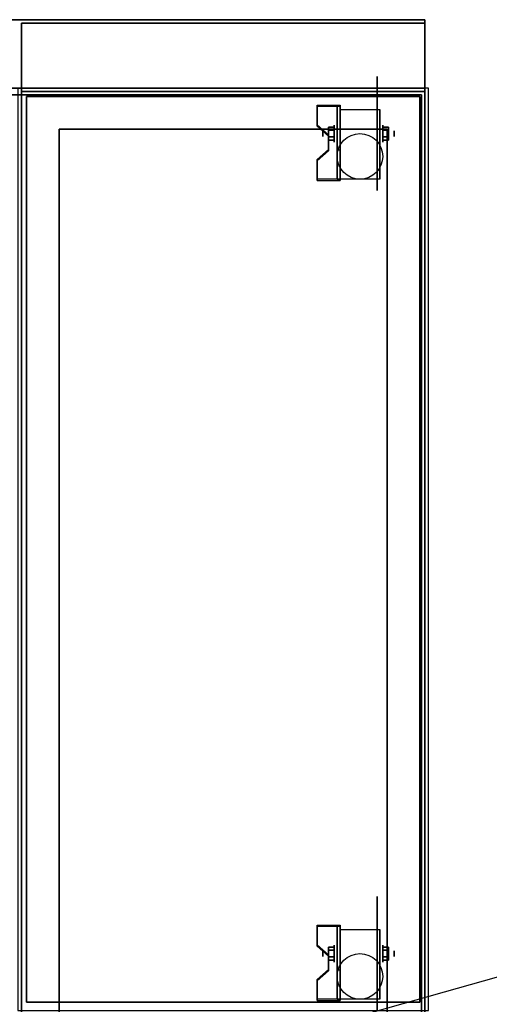
# Model space of a CAD drawing. Extents: x -81 to 81, y -23 to 23.
# Drawn here: x -33 to -19, y -6 to 23 of the extents above; entities that cross this region are included whole.
import ezdxf

# ---------------------------------------------------------------- set-up
doc = ezdxf.new("R2010")
doc.units = 0
doc.layers.get('DEFPOINTS').update_dxf_attribs({"linetype": 'CONTINUOUS'})
for name, color, linetype in [('3D', 254, 'CONTINUOUS'), ('3D-BLACK', 250, 'CONTINUOUS'), ('3D-FLAT', 7, 'CONTINUOUS'), ('3D-NON', 43, 'CONTINUOUS')]:
    doc.layers.add(name, color=color, linetype=linetype)

msp = doc.modelspace()

# ---------------------------------------------------------------- linework, layer by layer
at = {"layer": '3D', "extrusion": (1, 0, 0)}
for centre, radius in [((19.417, 1.667, -23.438), 0.25), ((19.417, 1.667, -23.771), 0.0833), ((-4.583, 1.667, -23.771), 0.0833), ((-4.583, 1.667, -23.438), 0.25)]:
    msp.add_circle(centre, radius, dxfattribs=at)
at = {"layer": '3D', "extrusion": (-1, 0, 0)}
for centre, radius in [((-19.417, 1.667, 22.021), 0.25), ((-19.417, 1.667, 21.688), 0.0833), ((4.583, 1.667, 22.021), 0.25), ((4.583, 1.667, 21.688), 0.0833)]:
    msp.add_circle(centre, radius, dxfattribs=at)
at = {"layer": '3D', "extrusion": (1, 0, 0)}
for centre in [(19.417, 1.667, -23.271), (19.417, 1.667, -22.104), (-4.583, 1.667, -23.271), (-4.583, 1.667, -22.104)]:
    msp.add_arc(centre, 0.707, 225, 0, dxfattribs=at)
at = {"layer": '3D'}
for points in [[(-23.271, 20.249, 2.725), (-23.271, 20.208, 2.797), (-23.938, 20.208, 2.797), (-23.938, 20.249, 2.725)], [(-23.271, 20.249, 2.725), (-23.271, 18.084, 1.475), (-23.354, 18.084, 1.475), (-23.354, 20.249, 2.725)], [(-23.271, 20.249, 2.725), (-23.271, 20.233, 1.753), (-23.354, 20.233, 1.753), (-23.354, 20.249, 2.725)], [(-23.271, 20.233, 1.753), (-23.271, 18.934, 1.003), (-23.354, 18.934, 1.003), (-23.354, 20.233, 1.753)], [(-23.938, 19.672, 2.391), (-23.938, 19.63, 2.464), (-23.604, 19.342, 2.297), (-23.604, 19.383, 2.225)], [(-23.604, 19.513, 1.5), (-23.438, 19.513, 1.5), (-23.438, 19.609, 1.667), (-23.604, 19.609, 1.667)], [(-23.604, 19.609, 1.667), (-23.438, 19.609, 1.667), (-23.438, 19.513, 1.833), (-23.604, 19.513, 1.833)], [(-21.854, 19.513, 1.833), (-22.021, 19.513, 1.833), (-22.021, 19.609, 1.667), (-21.854, 19.609, 1.667)], [(-21.854, 19.609, 1.667), (-22.021, 19.609, 1.667), (-22.021, 19.513, 1.5), (-21.854, 19.513, 1.5)], [(-23.604, 19.32, 1.833), (-23.438, 19.32, 1.833), (-23.438, 19.224, 1.667), (-23.604, 19.224, 1.667)], [(-23.604, 19.224, 1.667), (-23.438, 19.224, 1.667), (-23.438, 19.32, 1.5), (-23.604, 19.32, 1.5)], [(-21.854, 19.32, 1.5), (-22.021, 19.32, 1.5), (-22.021, 19.224, 1.667), (-21.854, 19.224, 1.667)], [(-21.854, 19.224, 1.667), (-22.021, 19.224, 1.667), (-22.021, 19.32, 1.833), (-21.854, 19.32, 1.833)], [(-23.604, 18.95, 1.975), (-23.604, 18.908, 2.047), (-23.938, 18.62, 1.88), (-23.938, 18.661, 1.808)], [(-23.271, 18.084, 1.475), (-23.271, 18.934, 1.003), (-23.354, 18.934, 1.003), (-23.354, 18.084, 1.475)], [(-23.938, 18.084, 1.475), (-23.938, 18.042, 1.547), (-23.271, 18.042, 1.547), (-23.271, 18.084, 1.475)], [(-23.271, -3.751, 2.725), (-23.271, -3.792, 2.797), (-23.938, -3.792, 2.797), (-23.938, -3.751, 2.725)], [(-23.271, -3.751, 2.725), (-23.271, -5.916, 1.475), (-23.354, -5.916, 1.475), (-23.354, -3.751, 2.725)], [(-23.271, -3.751, 2.725), (-23.271, -3.767, 1.753), (-23.354, -3.767, 1.753), (-23.354, -3.751, 2.725)], [(-23.271, -3.767, 1.753), (-23.271, -5.066, 1.003), (-23.354, -5.066, 1.003), (-23.354, -3.767, 1.753)], [(-23.938, -4.328, 2.391), (-23.938, -4.37, 2.464), (-23.604, -4.658, 2.297), (-23.604, -4.617, 2.225)], [(-23.604, -4.487, 1.5), (-23.438, -4.487, 1.5), (-23.438, -4.391, 1.667), (-23.604, -4.391, 1.667)], [(-23.604, -4.391, 1.667), (-23.438, -4.391, 1.667), (-23.438, -4.487, 1.833), (-23.604, -4.487, 1.833)], [(-21.854, -4.487, 1.833), (-22.021, -4.487, 1.833), (-22.021, -4.391, 1.667), (-21.854, -4.391, 1.667)], [(-21.854, -4.391, 1.667), (-22.021, -4.391, 1.667), (-22.021, -4.487, 1.5), (-21.854, -4.487, 1.5)], [(-23.604, -4.68, 1.833), (-23.438, -4.68, 1.833), (-23.438, -4.776, 1.667), (-23.604, -4.776, 1.667)], [(-23.604, -4.776, 1.667), (-23.438, -4.776, 1.667), (-23.438, -4.68, 1.5), (-23.604, -4.68, 1.5)], [(-21.854, -4.68, 1.5), (-22.021, -4.68, 1.5), (-22.021, -4.776, 1.667), (-21.854, -4.776, 1.667)], [(-21.854, -4.776, 1.667), (-22.021, -4.776, 1.667), (-22.021, -4.68, 1.833), (-21.854, -4.68, 1.833)], [(-23.604, -5.05, 1.975), (-23.604, -5.092, 2.047), (-23.938, -5.38, 1.88), (-23.938, -5.339, 1.808)], [(-23.271, -5.916, 1.475), (-23.271, -5.066, 1.003), (-23.354, -5.066, 1.003), (-23.354, -5.916, 1.475)], [(-23.938, -5.916, 1.475), (-23.938, -5.958, 1.547), (-23.271, -5.958, 1.547), (-23.271, -5.916, 1.475)]]:
    msp.add_3dface(points, dxfattribs=at)
at = {"layer": '3D', "invisible_edges": 15}
for points in [[(-23.271, 20.249, 2.725), (-23.938, 20.249, 2.725), (-23.938, 19.672, 2.391), (-23.271, 19.672, 2.391)], [(-23.271, 20.208, 2.797), (-23.938, 20.208, 2.797), (-23.938, 19.63, 2.464), (-23.271, 19.63, 2.464)], [(-23.604, 19.383, 2.225), (-23.271, 19.383, 2.225), (-23.271, 19.672, 2.391), (-23.938, 19.672, 2.391)], [(-23.604, 19.342, 2.297), (-23.271, 19.342, 2.297), (-23.271, 19.63, 2.464), (-23.938, 19.63, 2.464)], [(-23.271, 19.383, 2.225), (-23.604, 19.383, 2.225), (-23.604, 18.95, 1.975), (-23.271, 18.95, 1.975)], [(-23.271, 19.342, 2.297), (-23.604, 19.342, 2.297), (-23.604, 18.908, 2.047), (-23.271, 18.908, 2.047)], [(-23.938, 18.661, 1.808), (-23.271, 18.661, 1.808), (-23.271, 18.95, 1.975), (-23.604, 18.95, 1.975)], [(-23.938, 18.62, 1.88), (-23.271, 18.62, 1.88), (-23.271, 18.908, 2.047), (-23.604, 18.908, 2.047)], [(-23.271, 18.661, 1.808), (-23.938, 18.661, 1.808), (-23.938, 18.084, 1.475), (-23.271, 18.084, 1.475)], [(-23.271, 18.62, 1.88), (-23.938, 18.62, 1.88), (-23.938, 18.042, 1.547), (-23.271, 18.042, 1.547)], [(-23.271, -3.751, 2.725), (-23.938, -3.751, 2.725), (-23.938, -4.328, 2.391), (-23.271, -4.328, 2.391)], [(-23.271, -3.792, 2.797), (-23.938, -3.792, 2.797), (-23.938, -4.37, 2.464), (-23.271, -4.37, 2.464)], [(-23.604, -4.617, 2.225), (-23.271, -4.617, 2.225), (-23.271, -4.328, 2.391), (-23.938, -4.328, 2.391)], [(-23.604, -4.658, 2.297), (-23.271, -4.658, 2.297), (-23.271, -4.37, 2.464), (-23.938, -4.37, 2.464)], [(-23.271, -4.617, 2.225), (-23.604, -4.617, 2.225), (-23.604, -5.05, 1.975), (-23.271, -5.05, 1.975)], [(-23.271, -4.658, 2.297), (-23.604, -4.658, 2.297), (-23.604, -5.092, 2.047), (-23.271, -5.092, 2.047)], [(-23.938, -5.339, 1.808), (-23.271, -5.339, 1.808), (-23.271, -5.05, 1.975), (-23.604, -5.05, 1.975)], [(-23.938, -5.38, 1.88), (-23.271, -5.38, 1.88), (-23.271, -5.092, 2.047), (-23.604, -5.092, 2.047)], [(-23.271, -5.339, 1.808), (-23.938, -5.339, 1.808), (-23.938, -5.916, 1.475), (-23.271, -5.916, 1.475)], [(-23.271, -5.38, 1.88), (-23.938, -5.38, 1.88), (-23.938, -5.958, 1.547), (-23.271, -5.958, 1.547)]]:
    msp.add_3dface(points, dxfattribs=at)
at = {"layer": '3D-BLACK', "extrusion": (-1, 0, 0)}
for centre in [(-19.417, 1.667, 22.188), (4.583, 1.667, 22.188)]:
    msp.add_circle(centre, 1.667, dxfattribs=at)
at = {"layer": '3D-FLAT'}
for centre in [(-22.688, 18.75, 3.833), (-22.688, -5.25, 3.833)]:
    msp.add_circle(centre, 0.667, dxfattribs=at)
for points in [[(-20.788, 22.75, 36), (-80.588, 22.75, 36), (-80.588, 20.75, 36), (-20.788, 20.75, 36)], [(-20.788, 22.75, 35), (-80.588, 22.75, 35), (-80.588, 20.75, 35), (-20.788, 20.75, 35)], [(-20.688, 20.75, 35), (-32.688, 20.75, 35), (-32.688, -6.25, 35), (-20.688, -6.25, 35)], [(-32.588, -8.3, 26.75), (-20.788, -8.3, 26.75), (-20.788, 20.65, 26.75), (-32.588, 20.65, 26.75)], [(-32.588, -8.3, 6), (-20.788, -8.3, 6), (-20.788, 20.65, 6), (-32.588, 20.65, 6)], [(-20.938, 20.5, 36), (-32.438, 20.5, 36), (-32.438, -6, 36), (-20.938, -6, 36)], [(-20.938, 20.5, 35), (-32.438, 20.5, 35), (-32.438, -6, 35), (-20.938, -6, 35)], [(-23.271, 20.124, 3.833), (-22.104, 20.124, 3.833), (-22.104, 18.083, 3.833), (-23.271, 18.083, 3.833)], [(-21.888, 19.55, 16.75), (-21.888, -7.75, 16.75), (-31.487, -7.75, 16.75), (-31.487, 19.55, 16.75)], [(-21.888, 19.55, 16), (-21.888, -7.75, 16), (-31.487, -7.75, 16), (-31.487, 19.55, 16)], [(-23.604, 19.32, 1.5), (-23.438, 19.32, 1.5), (-23.438, 19.513, 1.5), (-23.604, 19.513, 1.5)], [(-23.604, 19.513, 1.833), (-23.438, 19.513, 1.833), (-23.438, 19.32, 1.833), (-23.604, 19.32, 1.833)], [(-21.854, 19.513, 1.5), (-22.021, 19.513, 1.5), (-22.021, 19.32, 1.5), (-21.854, 19.32, 1.5)], [(-21.854, 19.32, 1.833), (-22.021, 19.32, 1.833), (-22.021, 19.513, 1.833), (-21.854, 19.513, 1.833)], [(-23.271, -3.876, 3.833), (-22.104, -3.876, 3.833), (-22.104, -5.917, 3.833), (-23.271, -5.917, 3.833)], [(-23.604, -4.68, 1.5), (-23.438, -4.68, 1.5), (-23.438, -4.487, 1.5), (-23.604, -4.487, 1.5)], [(-23.604, -4.487, 1.833), (-23.438, -4.487, 1.833), (-23.438, -4.68, 1.833), (-23.604, -4.68, 1.833)], [(-21.854, -4.487, 1.5), (-22.021, -4.487, 1.5), (-22.021, -4.68, 1.5), (-21.854, -4.68, 1.5)], [(-21.854, -4.68, 1.833), (-22.021, -4.68, 1.833), (-22.021, -4.487, 1.833), (-21.854, -4.487, 1.833)]]:
    msp.add_3dface(points, dxfattribs=at)
at = {"layer": '3D-NON'}
for points in [[(-20.788, 22.75, 36), (-20.788, 22.75, 40), (-80.588, 22.75, 40), (-80.588, 22.75, 36)], [(-20.788, 22.75, 35), (-80.588, 22.75, 35), (-80.588, 22.75, 36), (-20.788, 22.75, 36)], [(-32.588, 22.65, 27), (-32.588, 22.65, 35), (-32.588, -6.25, 35), (-32.588, -6.25, 27)], [(-20.788, 22.65, 27), (-20.788, 22.65, 35), (-32.588, 22.65, 35), (-32.588, 22.65, 27)], [(-20.788, 22.75, 36), (-20.788, 22.75, 40), (-20.788, 20.75, 40), (-20.788, 20.75, 36)], [(-20.788, 22.75, 35), (-20.788, 20.75, 35), (-20.788, 20.75, 36), (-20.788, 22.75, 36)], [(-20.788, 22.65, 27), (-20.788, 22.65, 35), (-20.788, -6.25, 35), (-20.788, -6.25, 27)], [(-20.788, 20.75, 36), (-20.788, 20.75, 40), (-80.588, 20.75, 40), (-80.588, 20.75, 36)], [(-20.788, 20.75, 35), (-80.588, 20.75, 35), (-80.588, 20.75, 36), (-20.788, 20.75, 36)], [(-20.888, 20.55, 6), (-20.888, 20.55, 4), (-80.487, 20.55, 4), (-80.487, 20.55, 6)], [(-32.588, -8.3, 6), (-32.588, 20.65, 6), (-32.588, 20.65, 26.75), (-32.588, -8.3, 26.75)], [(-32.588, 20.65, 6), (-20.788, 20.65, 6), (-20.788, 20.65, 26.75), (-32.588, 20.65, 26.75)], [(-32.438, 20.5, 35), (-32.438, -6, 35), (-32.438, -6, 36), (-32.438, 20.5, 36)], [(-20.938, 20.5, 35), (-32.438, 20.5, 35), (-32.438, 20.5, 36), (-20.938, 20.5, 36)], [(-20.938, 20.5, 35), (-20.938, -6, 35), (-20.938, -6, 36), (-20.938, 20.5, 36)], [(-20.888, -8.05, 6), (-20.888, -8.05, 4), (-20.888, 20.55, 4), (-20.888, 20.55, 6)], [(-20.788, -8.3, 6), (-20.788, 20.65, 6), (-20.788, 20.65, 26.75), (-20.788, -8.3, 26.75)], [(-23.938, 20.249, 2.725), (-23.938, 20.208, 2.797), (-23.938, 19.63, 2.464), (-23.938, 19.672, 2.391)], [(-23.354, 20.249, 2.725), (-23.354, 20.233, 1.753), (-23.354, 18.934, 1.003), (-23.354, 18.084, 1.475)], [(-23.271, 20.249, 2.725), (-23.271, 20.208, 2.797), (-23.271, 18.042, 1.547), (-23.271, 18.084, 1.475)], [(-23.271, 20.249, 2.725), (-23.271, 20.233, 1.753), (-23.271, 18.934, 1.003), (-23.271, 18.084, 1.475)], [(-23.271, 20.124, 1.667), (-23.271, 20.124, 1.667), (-23.271, 20.124, 3.833)], [(-22.104, 20.124, 1.667), (-22.104, 20.124, 1.667), (-22.104, 20.124, 3.833)], [(-21.888, 19.55, 16), (-31.487, 19.55, 16), (-31.487, 19.55, 16.75), (-21.888, 19.55, 16.75)], [(-31.487, 19.55, 16), (-31.487, -7.75, 16), (-31.487, -7.75, 16.75), (-31.487, 19.55, 16.75)], [(-23.604, 19.383, 2.225), (-23.604, 19.342, 2.297), (-23.604, 18.908, 2.047), (-23.604, 18.95, 1.975)], [(-21.888, 19.55, 16), (-21.888, -7.75, 16), (-21.888, -7.75, 16.75), (-21.888, 19.55, 16.75)], [(-23.271, 18.083, 3.833), (-23.271, 18.083, 3.833), (-23.271, 18.917, 1.167)], [(-22.104, 18.083, 3.833), (-22.104, 18.083, 3.833), (-22.104, 18.917, 1.167)], [(-23.938, 18.661, 1.808), (-23.938, 18.62, 1.88), (-23.938, 18.042, 1.547), (-23.938, 18.084, 1.475)], [(-23.938, -3.751, 2.725), (-23.938, -3.792, 2.797), (-23.938, -4.37, 2.464), (-23.938, -4.328, 2.391)], [(-23.354, -3.751, 2.725), (-23.354, -3.767, 1.753), (-23.354, -5.066, 1.003), (-23.354, -5.916, 1.475)], [(-23.271, -3.751, 2.725), (-23.271, -3.792, 2.797), (-23.271, -5.958, 1.547), (-23.271, -5.916, 1.475)], [(-23.271, -3.751, 2.725), (-23.271, -3.767, 1.753), (-23.271, -5.066, 1.003), (-23.271, -5.916, 1.475)], [(-23.271, -3.876, 1.667), (-23.271, -3.876, 1.667), (-23.271, -3.876, 3.833)], [(-22.104, -3.876, 1.667), (-22.104, -3.876, 1.667), (-22.104, -3.876, 3.833)], [(-23.604, -4.617, 2.225), (-23.604, -4.658, 2.297), (-23.604, -5.092, 2.047), (-23.604, -5.05, 1.975)], [(-23.271, -5.917, 3.833), (-23.271, -5.917, 3.833), (-23.271, -5.083, 1.167)], [(-22.104, -5.917, 3.833), (-22.104, -5.917, 3.833), (-22.104, -5.083, 1.167)], [(-23.938, -5.339, 1.808), (-23.938, -5.38, 1.88), (-23.938, -5.958, 1.547), (-23.938, -5.916, 1.475)], [(-20.938, -6, 35), (-32.438, -6, 35), (-32.438, -6, 36), (-20.938, -6, 36)]]:
    msp.add_3dface(points, dxfattribs=at)
at = {"layer": '3D-NON', "invisible_edges": 15}
for points in [[(-23.271, 20.124, 3.833), (-23.271, 19.839, 3.833), (-23.271, 20.07, 1.396), (-23.271, 20.124, 1.667)], [(-23.271, 19.839, 3.833), (-23.271, 19.555, 3.833), (-23.271, 19.917, 1.167), (-23.271, 20.07, 1.396)], [(-23.271, 19.555, 3.833), (-23.271, 19.27, 3.833), (-23.271, 19.687, 1.013), (-23.271, 19.917, 1.167)], [(-22.104, 20.124, 3.833), (-22.104, 19.839, 3.833), (-22.104, 20.07, 1.396), (-22.104, 20.124, 1.667)], [(-22.104, 19.839, 3.833), (-22.104, 19.555, 3.833), (-22.104, 19.917, 1.167), (-22.104, 20.07, 1.396)], [(-22.104, 19.555, 3.833), (-22.104, 19.27, 3.833), (-22.104, 19.687, 1.013), (-22.104, 19.917, 1.167)], [(-23.271, 19.27, 3.833), (-23.271, 18.986, 3.833), (-23.271, 19.417, 0.96), (-23.271, 19.687, 1.013)], [(-22.104, 19.27, 3.833), (-22.104, 18.986, 3.833), (-22.104, 19.417, 0.96), (-22.104, 19.687, 1.013)], [(-23.271, 18.986, 3.833), (-23.271, 18.701, 3.833), (-23.271, 19.146, 1.013), (-23.271, 19.417, 0.96)], [(-22.104, 18.986, 3.833), (-22.104, 18.701, 3.833), (-22.104, 19.146, 1.013), (-22.104, 19.417, 0.96)], [(-23.271, 18.701, 3.833), (-23.271, 18.083, 3.833), (-23.271, 18.917, 1.167), (-23.271, 19.146, 1.013)], [(-22.104, 18.701, 3.833), (-22.104, 18.083, 3.833), (-22.104, 18.917, 1.167), (-22.104, 19.146, 1.013)], [(-23.271, -3.876, 3.833), (-23.271, -4.161, 3.833), (-23.271, -3.93, 1.396), (-23.271, -3.876, 1.667)], [(-23.271, -4.161, 3.833), (-23.271, -4.445, 3.833), (-23.271, -4.083, 1.167), (-23.271, -3.93, 1.396)], [(-22.104, -3.876, 3.833), (-22.104, -4.161, 3.833), (-22.104, -3.93, 1.396), (-22.104, -3.876, 1.667)], [(-22.104, -4.161, 3.833), (-22.104, -4.445, 3.833), (-22.104, -4.083, 1.167), (-22.104, -3.93, 1.396)], [(-23.271, -4.445, 3.833), (-23.271, -4.73, 3.833), (-23.271, -4.313, 1.013), (-23.271, -4.083, 1.167)], [(-23.271, -4.73, 3.833), (-23.271, -5.014, 3.833), (-23.271, -4.583, 0.96), (-23.271, -4.313, 1.013)], [(-22.104, -4.445, 3.833), (-22.104, -4.73, 3.833), (-22.104, -4.313, 1.013), (-22.104, -4.083, 1.167)], [(-22.104, -4.73, 3.833), (-22.104, -5.014, 3.833), (-22.104, -4.583, 0.96), (-22.104, -4.313, 1.013)], [(-23.271, -5.014, 3.833), (-23.271, -5.299, 3.833), (-23.271, -4.854, 1.013), (-23.271, -4.583, 0.96)], [(-22.104, -5.014, 3.833), (-22.104, -5.299, 3.833), (-22.104, -4.854, 1.013), (-22.104, -4.583, 0.96)], [(-23.271, -5.299, 3.833), (-23.271, -5.917, 3.833), (-23.271, -5.083, 1.167), (-23.271, -4.854, 1.013)], [(-22.104, -5.299, 3.833), (-22.104, -5.917, 3.833), (-22.104, -5.083, 1.167), (-22.104, -4.854, 1.013)]]:
    msp.add_3dface(points, dxfattribs=at)
at = {"layer": 'DEFPOINTS', "color": 6}
msp.add_line((-80.688, -22.75), (80.688, 22.75), dxfattribs=at)

doc.saveas('drawing.dxf')
